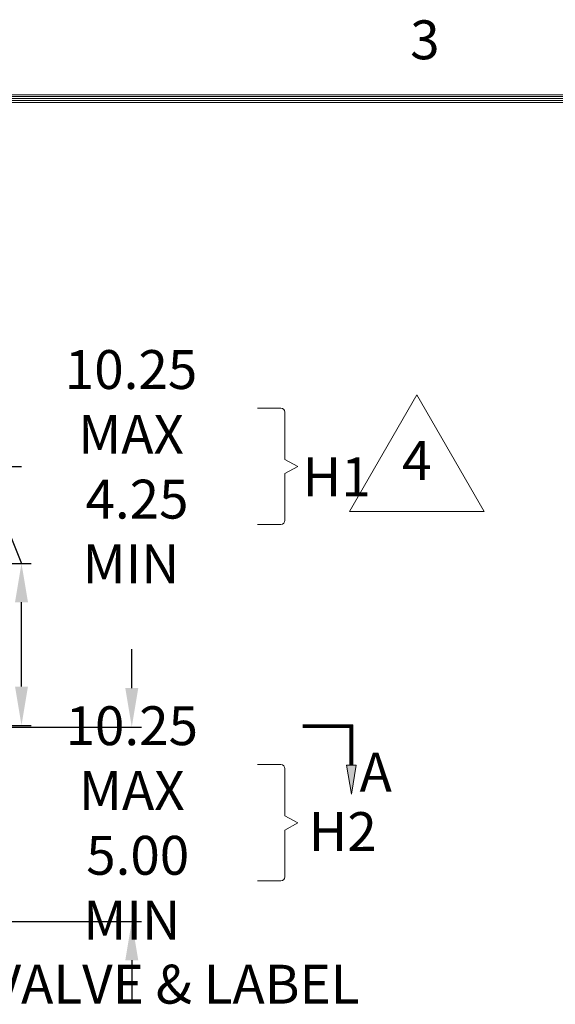
# Model space of a CAD drawing. Units: inches. Extents: x -91 to 85, y -95 to 41.
# Drawn here: x -38 to -21, y 7 to 37 of the extents above; entities that cross this region are included whole.
import ezdxf

# ---------------------------------------------------------------- set-up
doc = ezdxf.new("R2010")
doc.units = ezdxf.units.IN
doc.header["$MEASUREMENT"] = 0
doc.header["$PDMODE"] = 2
doc.header["$PDSIZE"] = 0.03
doc.layers.add('$DDT_AUDIT_GENERATED_(2D)', color=89, linetype='Continuous', lineweight=0)
doc.styles.add('CK_TEXT_STYLE_0007', font='Smooth', dxfattribs={"width": 0.65, "height": 1.2})
doc.styles.add('CK_TEXT_STYLE_0019', font='Smooth', dxfattribs={"width": 0.8, "height": 1.2})
doc.dimstyles.new('KEYCREATOR_DIMSTYLE', dxfattribs={"dimtxt": 1.2, "dimasz": 1.2, "dimexe": 0.3, "dimexo": 0.6, "dimgap": 0.3, "dimtad": 0, "dimtih": 1, "dimtoh": 1, "dimzin": 4, "dimdsep": 46, "dimtxsty": 'CK_TEXT_STYLE_0007', "dimsah": 1, "dimcen": 0, "dimclrd": 131, "dimclre": 131, "dimclrt": 131, "dimazin": 0, "dimtfac": 0.8, "dimtofl": 0, "dimtmove": 0, "dimatfit": 3, "dimfxl": 1, "dimtolj": 1, "dimtzin": 0, "dimarcsym": 0})

# ---------------------------------------------------------------- blocks, each defined once
blk = doc.blocks.new('*D31')
at = {"layer": '$DDT_AUDIT_GENERATED_(2D)', "color": 131, "lineweight": -2}
for p, q in [((-34.29, 16.858), (-34.29, 18.058)), ((-38.4, 15.658), (-33.99, 15.658)), ((-39.69, 9.658), (-33.99, 9.658)), ((-34.29, 8.458), (-34.29, 7.258))]:
    blk.add_line(p, q, dxfattribs=at)
at = {"layer": '$DDT_AUDIT_GENERATED_(2D)', "color": 131}
for points in [[(-34.49, 16.858), (-34.09, 16.858), (-34.29, 15.658)], [(-34.09, 8.458), (-34.49, 8.458), (-34.29, 9.658)]]:
    blk.add_solid(points, dxfattribs=at)
at = {"layer": 'Defpoints', "color": 0}
for p in [(-39, 15.658), (-40.29, 9.658), (-34.29, 9.658)]:
    blk.add_point(p, dxfattribs=at)
at = {"layer": '$DDT_AUDIT_GENERATED_(2D)', "color": 131, "lineweight": 0, "insert": (-34.29, 12.697), "char_height": 1.2, "attachment_point": 5, "style": 'CK_TEXT_STYLE_0007'}
blk.add_mtext('\\A1;10.25 MAX\\P 5.00 MIN', dxfattribs=at)
blk = doc.blocks.new('*D32')
at = {"layer": '$DDT_AUDIT_GENERATED_(2D)', "color": 131, "lineweight": -2}
for p, q in [((-37.695, 23.694), (-38.895, 23.694)), ((-38.895, 23.694), (-37.695, 20.708)), ((-39.69, 20.708), (-37.395, 20.708)), ((-37.695, 16.908), (-37.695, 19.508)), ((-38.4, 15.708), (-37.395, 15.708))]:
    blk.add_line(p, q, dxfattribs=at)
at = {"layer": '$DDT_AUDIT_GENERATED_(2D)', "color": 131}
for points in [[(-37.495, 19.508), (-37.895, 19.508), (-37.695, 20.708)], [(-37.895, 16.908), (-37.495, 16.908), (-37.695, 15.708)]]:
    blk.add_solid(points, dxfattribs=at)
at = {"layer": 'Defpoints', "color": 0}
for p in [(-40.29, 20.708), (-34.313, 20.708), (-39, 15.708)]:
    blk.add_point(p, dxfattribs=at)
at = {"layer": '$DDT_AUDIT_GENERATED_(2D)', "color": 131, "lineweight": 0, "insert": (-34.313, 23.694), "char_height": 1.2, "attachment_point": 5, "style": 'CK_TEXT_STYLE_0007'}
blk.add_mtext('\\A1;10.25 MAX\\P 4.25 MIN', dxfattribs=at)

msp = doc.modelspace()

# ---------------------------------------------------------------- hatches: boundary and pattern name
at = {"layer": '$DDT_AUDIT_GENERATED_(2D)'}
msp.add_hatch(color=1, dxfattribs=at).paths.add_polyline_path([(-27.5098, 13.5833), (-27.6598, 14.4833), (-27.3598, 14.4833)], flags=0)

# ---------------------------------------------------------------- linework, layer by layer
at = {"layer": '$DDT_AUDIT_GENERATED_(2D)', "color": 1, "linetype": 'Continuous', "lineweight": 0}
for p, q in [((80.3036, 35.1806), (-86.7364, 35.1806)), ((80.2436, 35.1206), (-86.6764, 35.1206)), ((80.1836, 35.0606), (-86.6164, 35.0606)), ((80.1236, 35.0006), (-86.5564, 35.0006)), ((80.0636, 34.9406), (-86.4964, 34.9406)), ((-29.0098, 15.7283), (-27.4648, 15.7283)), ((-29.0098, 15.7058), (-27.4873, 15.7058)), ((-29.0098, 15.6833), (-27.5098, 15.6833)), ((-29.0098, 15.6608), (-27.5323, 15.6608)), ((-29.0098, 15.6383), (-27.5548, 15.6383)), ((-27.5548, 15.6383), (-27.5548, 14.4833)), ((-27.5323, 15.6608), (-27.5323, 14.4833)), ((-27.5098, 15.6833), (-27.5098, 14.4833)), ((-27.4873, 15.7058), (-27.4873, 14.4833)), ((-27.4648, 15.7283), (-27.4648, 14.4833))]:
    msp.add_line(p, q, dxfattribs=at)
at = {"layer": '$DDT_AUDIT_GENERATED_(2D)', "color": 131, "linetype": 'Continuous', "lineweight": 0}
for p, q in [((-30.406, 25.5001), (-29.686, 25.5001)), ((-29.566, 23.9201), (-29.566, 25.3801)), ((-29.566, 23.9201), (-29.166, 23.7001)), ((-29.166, 23.7001), (-29.566, 23.4801)), ((-29.566, 22.0351), (-29.566, 23.4801)), ((-30.406, 21.9151), (-29.686, 21.9151)), ((-30.406, 14.4961), (-29.686, 14.4961)), ((-29.566, 12.9161), (-29.566, 14.3761)), ((-29.566, 12.9161), (-29.166, 12.6961)), ((-29.166, 12.6961), (-29.566, 12.4761)), ((-29.566, 11.0311), (-29.566, 12.4761)), ((-30.406, 10.9111), (-29.686, 10.9111))]:
    msp.add_line(p, q, dxfattribs=at)
at = {"layer": '$DDT_AUDIT_GENERATED_(2D)', "color": 163, "linetype": 'Continuous', "lineweight": 0}
msp.add_lwpolyline([(-25.4919, 25.9146), (-27.5704, 22.3146), (-23.4134, 22.3146), (-25.4919, 25.9146)], dxfattribs=at)
at = {"layer": '$DDT_AUDIT_GENERATED_(2D)', "color": 1, "linetype": 'Continuous', "lineweight": 0, "extrusion": (0, 0, -1)}
msp.add_lwpolyline([(27.5098, 13.5833), (27.6598, 14.4833), (27.3598, 14.4833)], close=True, dxfattribs=at)
at = {"layer": '$DDT_AUDIT_GENERATED_(2D)', "color": 131, "linetype": 'Continuous', "lineweight": 0}
for centre, start, end in [((-29.686, 25.3801), 0, 90), ((-29.686, 22.0351), 270, 0), ((-29.686, 14.3761), 0, 90), ((-29.686, 11.0311), 270, 0)]:
    msp.add_arc(centre, 0.12, start, end, dxfattribs=at)

# ---------------------------------------------------------------- texts
at = {"layer": '$DDT_AUDIT_GENERATED_(2D)', "color": 1, "linetype": 'Continuous', "lineweight": 0, "char_height": 1.2, "line_spacing_factor": 0.963855}
for s, insert, attachment_point, style in [('3', (-25.6964, 35.9006), 7, 'CK_TEXT_STYLE_0019'), ('A', (-26.7598, 14.1083), 5, 'CK_TEXT_STYLE_0007')]:
    msp.add_mtext(s, dxfattribs=dict(at, insert=insert, attachment_point=attachment_point, style=style))
at = {"layer": '$DDT_AUDIT_GENERATED_(2D)', "color": 163, "linetype": 'Continuous', "lineweight": 0, "insert": (-25.4919, 22.9146), "char_height": 1.2, "attachment_point": 8, "line_spacing_factor": 0.963855, "style": 'CK_TEXT_STYLE_0007'}
msp.add_mtext('4', dxfattribs=at)
at = {"layer": '$DDT_AUDIT_GENERATED_(2D)', "color": 131, "linetype": 'Continuous', "lineweight": 0, "char_height": 1.2, "line_spacing_factor": 0.963855, "style": 'CK_TEXT_STYLE_0007'}
for s, insert, attachment_point in [('H\\A0;1', (-29.017, 23.9817), 1), ('H\\A0;2', (-28.8265, 13.0292), 1), ('VALVE & LABEL', (-32.9533, 7.5619), 5)]:
    msp.add_mtext(s, dxfattribs=dict(at, insert=insert, attachment_point=attachment_point))

# ---------------------------------------------------------------- dimensions: what is measured, and where the dimension line sits
at = {"layer": '$DDT_AUDIT_GENERATED_(2D)', "color": 131, "linetype": 'Continuous', "lineweight": 0}
for base, p1, p2, text, picture, middle in [((-37.6954, 20.7083), (-38.9998, 15.7083), (-40.2898, 20.7083), '10.25 MAX\\P 4.25 MIN', '*D32', (-34.3125, 23.6937)), ((-34.2901, 9.6583), (-38.9998, 15.6583), (-40.2898, 9.6583), '10.25 MAX\\P 5.00 MIN', '*D31', (-34.2901, 12.6974))]:
    dim = msp.add_linear_dim(base=base, p1=p1, p2=p2, angle=90, text=text, dimstyle='KEYCREATOR_DIMSTYLE', override={"dimpost": '', "dimatfit": 2}, dxfattribs=at)
    dim.commit()
    dim.dimension.update_dxf_attribs({"geometry": picture, "text_midpoint": middle, "dimtype": 160, "text_rotation": 360})

doc.saveas('drawing.dxf')
